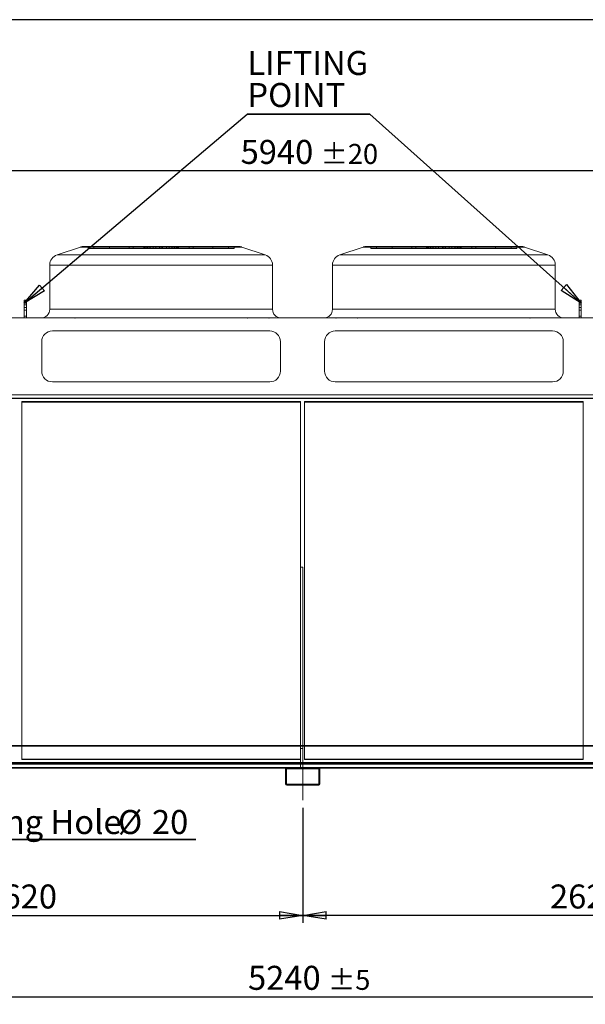
# Model space of a CAD drawing. Units: millimetres. Extents: x 185 to 14476, y 203 to 10181.
# Drawn here: x 6219 to 8839, y 5622 to 10181 of the extents above; entities that cross this region are included whole.
import ezdxf

# ---------------------------------------------------------------- set-up
doc = ezdxf.new("R2010")
doc.units = ezdxf.units.MM
doc.header["$LTSCALE"] = 35
doc.linetypes.add('SLD-Center', pattern=[19.05, 15.24, -1.27, 1.27, -1.27])
doc.linetypes.add('SLD-Solid', pattern=[0])
doc.layers.add('GEOMETRY', color=7, linetype='SLD-Solid')
doc.layers.add('TITLE', color=7, linetype='SLD-Solid')
doc.styles.add('SLDTEXTSTYLE0', font='TXT', dxfattribs={"width": 0.605})
doc.dimstyles.new('SLDDIMSTYLE0', dxfattribs={"dimtxt": 107.869385, "dimasz": 107.869385, "dimexe": 0, "dimexo": 0.0625, "dimgap": 26.967346, "dimtad": 1, "dimdec": 0, "dimrnd": 1e-09, "dimzin": 12, "dimdsep": 46, "dimtxsty": 'SLDTEXTSTYLE0', "dimblk1": 'CLOSED', "dimblk2": 'CLOSED', "dimsah": 1, "dimcen": 0.09, "dimadec": 0, "dimazin": 3, "dimtol": 1, "dimtp": 20, "dimtm": 20, "dimtfac": 1, "dimtdec": 0, "dimtofl": 0, "dimtmove": 0, "dimatfit": 3, "dimldrblk": 'CLOSED', "dimfxl": 1, "dimfrac": 2, "dimtolj": 1, "dimarcsym": 0})
doc.dimstyles.new('SLDDIMSTYLE2', dxfattribs={"dimtxt": 107.869385, "dimasz": 107.869385, "dimexe": 0, "dimexo": 0.0625, "dimgap": 26.967346, "dimtad": 1, "dimdec": 0, "dimrnd": 1e-09, "dimzin": 12, "dimdsep": 46, "dimtxsty": 'SLDTEXTSTYLE0', "dimblk1": 'CLOSED', "dimblk2": 'CLOSED', "dimsah": 1, "dimcen": 0.09, "dimadec": 0, "dimazin": 3, "dimtfac": 1, "dimtdec": 0, "dimtofl": 0, "dimtmove": 0, "dimatfit": 3, "dimldrblk": 'CLOSED', "dimfxl": 1, "dimfrac": 2, "dimtolj": 1, "dimtzin": 12, "dimarcsym": 0})
doc.dimstyles.new('SLDDIMSTYLE4', dxfattribs={"dimtxt": 107.869385, "dimasz": 107.869385, "dimexe": 0, "dimexo": 0.0625, "dimgap": 26.967346, "dimtad": 1, "dimdec": 0, "dimrnd": 1e-09, "dimzin": 12, "dimdsep": 46, "dimtxsty": 'SLDTEXTSTYLE0', "dimblk1": 'CLOSED', "dimblk2": 'CLOSED', "dimsah": 1, "dimcen": 0.09, "dimadec": 0, "dimazin": 3, "dimtol": 1, "dimtp": 5, "dimtm": 5, "dimtfac": 1, "dimtdec": 0, "dimtofl": 0, "dimtmove": 0, "dimatfit": 3, "dimldrblk": 'CLOSED', "dimfxl": 1, "dimfrac": 2, "dimtolj": 1, "dimarcsym": 0})
doc.dimstyles.new('SLDDIMSTYLE5', dxfattribs={"dimtxt": 0.18, "dimasz": 107.869385, "dimexe": 0, "dimexo": 0.0625, "dimgap": 0, "dimtad": 0, "dimtih": 1, "dimtoh": 1, "dimdec": 0, "dimrnd": 1e-09, "dimzin": 0, "dimdsep": 46, "dimtxsty": 'Standard', "dimblk1": 'CLOSED', "dimblk2": 'CLOSED', "dimsah": 1, "dimcen": 0.09, "dimadec": 0, "dimazin": 0, "dimtfac": 107.869385, "dimtdec": 0, "dimtofl": 0, "dimtmove": 0, "dimatfit": 3, "dimldrblk": 'CLOSED', "dimfxl": 1, "dimfrac": 2, "dimtolj": 1, "dimtzin": 0, "dimarcsym": 0})

# ---------------------------------------------------------------- blocks, each defined once
blk = doc.blocks.new('_CLOSED')
at = {"color": 0, "linetype": 'ByBlock', "lineweight": -2}
for p, q in [((-1, 0.166667), (0, 0)), ((-1, 0.166667), (-1, -0.166667)), ((0, 0), (-1, -0.166667)), ((0, 0), (-1, 0))]:
    blk.add_line(p, q, dxfattribs=at)
blk = doc.blocks.new('_D')
at = {"layer": 'GEOMETRY', "transparency": 16777216}
for p, q in [((4560.1, 8090.6), (4560.1, 9516.2)), ((10500.1, 8301.6), (10500.1, 9516.2)), ((10500.1, 9481.2), (4560.1, 9481.2))]:
    blk.add_line(p, q, dxfattribs=at)
at = {"layer": 'GEOMETRY', "transparency": 16777216, "xscale": 107.869384765625, "yscale": 107.869384765625, "rotation": 180.0000000000004}
blk.add_blockref('_CLOSED', (4560.1, 9481.2, 54.8), dxfattribs=at)
at = {"layer": 'GEOMETRY', "transparency": 16777216, "xscale": 107.869384765625, "yscale": 107.869384765625}
blk.add_blockref('_CLOSED', (10500.1, 9481.2, 54.8), dxfattribs=at)
at = {"layer": 'GEOMETRY', "transparency": 16777216, "attachment_point": 1, "style": 'SLDTEXTSTYLE0'}
for s, insert, char_height in [('5940', (7242.4, 9624.5), 111.12), ('±20', (7612.8, 9605.8), 92.6)]:
    blk.add_mtext(s, dxfattribs=dict(at, insert=insert, char_height=char_height))
blk = doc.blocks.new('_D_2')
at = {"layer": 'GEOMETRY', "transparency": 16777216}
for p, q in [((4910.1, 6531.6), (4910.1, 5998.2)), ((7530.1, 6531.6), (7530.1, 5998.2)), ((4910.1, 6033.2), (7530.1, 6033.2))]:
    blk.add_line(p, q, dxfattribs=at)
at = {"layer": 'GEOMETRY', "transparency": 16777216, "xscale": 107.869384765625, "yscale": 107.869384765625, "rotation": 180.0000000000004}
blk.add_blockref('_CLOSED', (4910.1, 6033.2, 54.8), dxfattribs=at)
at = {"layer": 'GEOMETRY', "transparency": 16777216, "xscale": 107.869384765625, "yscale": 107.869384765625}
blk.add_blockref('_CLOSED', (7530.1, 6033.2, 54.8), dxfattribs=at)
at = {"layer": 'GEOMETRY', "transparency": 16777216, "insert": (6055.5, 6176.4), "char_height": 111.12, "attachment_point": 1, "style": 'SLDTEXTSTYLE0'}
blk.add_mtext('2620', dxfattribs=at)
blk = doc.blocks.new('_D_5')
at = {"layer": 'GEOMETRY', "transparency": 16777216}
for p, q in [((7530.1, 6531.6), (7530.1, 5998.2)), ((10150.1, 6531.6), (10150.1, 5998.2)), ((10150.1, 6033.2), (7530.1, 6033.2))]:
    blk.add_line(p, q, dxfattribs=at)
at = {"layer": 'GEOMETRY', "transparency": 16777216, "xscale": 107.869384765625, "yscale": 107.869384765625, "rotation": 180.0000000000004}
blk.add_blockref('_CLOSED', (7530.1, 6033.2, 54.8), dxfattribs=at)
at = {"layer": 'GEOMETRY', "transparency": 16777216, "xscale": 107.869384765625, "yscale": 107.869384765625}
blk.add_blockref('_CLOSED', (10150.1, 6033.2, 54.8), dxfattribs=at)
at = {"layer": 'GEOMETRY', "transparency": 16777216, "insert": (8675.5, 6176.4), "char_height": 111.12, "attachment_point": 1, "style": 'SLDTEXTSTYLE0'}
blk.add_mtext('2620', dxfattribs=at)
blk = doc.blocks.new('_D_6')
at = {"layer": 'GEOMETRY', "transparency": 16777216}
for p, q in [((4910.1, 6531.6), (4910.1, 5621.6)), ((10150.1, 6531.6), (10150.1, 5621.6)), ((4910.1, 5656.6), (10150.1, 5656.6))]:
    blk.add_line(p, q, dxfattribs=at)
at = {"layer": 'GEOMETRY', "transparency": 16777216, "xscale": 107.869384765625, "yscale": 107.869384765625, "rotation": 180.0000000000004}
blk.add_blockref('_CLOSED', (4910.1, 5656.6, 54.8), dxfattribs=at)
at = {"layer": 'GEOMETRY', "transparency": 16777216, "xscale": 107.869384765625, "yscale": 107.869384765625}
blk.add_blockref('_CLOSED', (10150.1, 5656.6, 54.8), dxfattribs=at)
at = {"layer": 'GEOMETRY', "transparency": 16777216, "attachment_point": 1, "style": 'SLDTEXTSTYLE0'}
for s, insert, char_height in [('5240', (7276.7, 5799.8), 111.12), ('±5', (7647.1, 5781.2), 92.6)]:
    blk.add_mtext(s, dxfattribs=dict(at, insert=insert, char_height=char_height))
blk = doc.blocks.new('SW_NOTE_2')
at = {"layer": 'GEOMETRY', "color": 0}
for p, q in [((0, 0), (1095.8, 0)), ((1095.8, 0), (0, 0)), ((0, 0), (1095.8, 0)), ((1095.8, 0), (0, 0)), ((0, 0), (1095.8, 0)), ((1095.8, 0), (0, 0))]:
    blk.add_line(p, q, dxfattribs=at)
at = {"layer": 'GEOMETRY', "color": 0, "attachment_point": 1, "style": 'SLDTEXTSTYLE0'}
for s, insert, char_height in [('fixing Hole', (3.2, 137), 111.125), ('%%c', (735.8, 137), 111.12), ('20', (893.2, 137), 111.12)]:
    blk.add_mtext(s, dxfattribs=dict(at, insert=insert, char_height=char_height))
blk = doc.blocks.new('SW_NOTE_3')
at = {"layer": 'GEOMETRY', "color": 0}
for p, q in [((-569.5, 0), (0, 0)), ((0, 0), (-569.5, 0)), ((-569.5, 0), (0, 0)), ((0, 0), (-569.5, 0)), ((-569.5, 0), (0, 0)), ((0, 0), (-569.5, 0))]:
    blk.add_line(p, q, dxfattribs=at)
at = {"layer": 'GEOMETRY', "color": 0, "char_height": 111.12, "attachment_point": 1, "style": 'SLDTEXTSTYLE0'}
for s, insert in [('LIFTING', (-567.8, 293.3)), ('POINT', (-567.8, 145.1))]:
    blk.add_mtext(s, dxfattribs=dict(at, insert=insert))

msp = doc.modelspace()

# ---------------------------------------------------------------- linework, layer by layer
at = {"color": 7, "linetype": 'SLD-Solid', "lineweight": 15}
for p, q in [((6500.4, 9128.6), (6392.3, 9092.6)), ((6516.2, 9131.2), (7232, 9131.2)), ((7355.9, 9092.6), (7247.8, 9128.6)), ((7810.4, 9128.6), (7702.3, 9092.6)), ((7826.2, 9131.2), (8542, 9131.2)), ((8665.9, 9092.6), (8557.8, 9128.6)), ((6358.1, 9045.2), (6358.1, 8840.2)), ((7390.1, 8840.2), (7390.1, 9045.2)), ((7668.1, 9045.2), (7668.1, 8840.2)), ((8700.1, 8840.2), (8700.1, 9045.2)), ((6240.1, 8883.1), (6250.1, 8883.1)), ((6240.1, 8868.9), (6240.1, 8883.1)), ((6240.1, 8800.2), (6240.1, 8868.9)), ((6240.1, 8868.9), (6250.1, 8868.9)), ((6250.1, 8868.9), (6250.1, 8883.1)), ((6250.1, 8800.2), (6250.1, 8868.9)), ((8810.1, 8883.1), (8820.1, 8883.1)), ((8810.1, 8868.9), (8810.1, 8883.1)), ((8810.1, 8868.9), (8820.1, 8868.9)), ((8810.1, 8800.2), (8810.1, 8868.9)), ((8820.1, 8868.9), (8820.1, 8883.1)), ((8820.1, 8800.2), (8820.1, 8868.9)), ((10175.1, 8800.2), (4885.1, 8800.2)), ((7377.1, 8740.2), (6371.1, 8740.2)), ((8687.1, 8740.2), (7681.1, 8740.2)), ((6321.1, 8690.2), (6321.1, 8554.1)), ((7427.1, 8554.1), (7427.1, 8690.2)), ((7631.1, 8690.2), (7631.1, 8554.1)), ((8737.1, 8554.1), (8737.1, 8690.2)), ((6371.1, 8504.1), (7377.1, 8504.1)), ((7681.1, 8504.1), (8687.1, 8504.1)), ((10175.1, 8444.1), (4885.1, 8444.1)), ((10175.1, 8427.6), (4885.1, 8427.6)), ((7519.1, 8410.6), (6229.1, 8410.6)), ((6229.1, 8410.6), (6229.1, 6818.6)), ((7519.1, 6818.6), (7519.1, 8410.6)), ((8829.1, 8410.6), (7539.1, 8410.6)), ((7539.1, 8410.6), (7539.1, 6818.6)), ((8829.1, 6818.6), (8829.1, 8410.6)), ((7520.1, 6818.6), (7520.1, 7646.1)), ((7520.1, 7646.1), (7530.1, 7646.1)), ((7530.1, 6818.6), (7530.1, 7646.1)), ((10150.1, 6818.6), (4910.1, 6818.6)), ((10150.1, 6816.6), (4910.1, 6816.6)), ((10150.1, 6741.6), (4910.1, 6741.6)), ((7456.1, 6716.6), (4984.1, 6716.6)), ((7451.6, 6714.6), (4988.6, 6714.6)), ((7450.1, 6710.6), (7450.1, 6642.6)), ((7455.1, 6710.6), (7455.1, 6642.6)), ((7604.1, 6716.6), (7456.1, 6716.6)), ((7604.1, 6711.6), (7456.1, 6711.6)), ((10076.1, 6716.6), (7604.1, 6716.6)), ((7605.1, 6642.6), (7605.1, 6710.6)), ((10071.6, 6714.6), (7608.6, 6714.6)), ((7610.1, 6642.6), (7610.1, 6710.6)), ((7456.1, 6641.6), (7604.1, 6641.6)), ((7456.1, 6636.6), (7604.1, 6636.6))]:
    msp.add_line(p, q, dxfattribs=at)
at = {"color": 7, "linetype": 'SLD-Solid', "lineweight": 0}
for p, q in [((6500.4, 9128.6), (6392.3, 9092.6)), ((6500.4, 9128.6), (7247.8, 9128.6)), ((7247.8, 9128.6), (6500.4, 9128.6)), ((6516.2, 9131.2), (7232, 9131.2)), ((6516.2, 9131.2), (7232, 9131.2)), ((6536.2, 9121.2), (6536.2, 9131.2)), ((6536.2, 9131.2), (6561.9, 9131.2)), ((6797.9, 9131.2), (6536.2, 9131.2)), ((6536.2, 9131.2), (6561.9, 9131.2)), ((6797.9, 9131.2), (6536.2, 9131.2)), ((6536.2, 9121.2), (6561.9, 9121.2)), ((6797.9, 9121.2), (6536.2, 9121.2)), ((6536.2, 9121.2), (6561.9, 9121.2)), ((6797.9, 9121.2), (6536.2, 9121.2)), ((6561.9, 9131.2), (6794.4, 9131.2)), ((6561.9, 9121.2), (6561.9, 9131.2)), ((6561.9, 9131.2), (6813, 9131.2)), ((6635.2, 9131.2), (6561.9, 9131.2)), ((6561.9, 9131.2), (6794.4, 9131.2)), ((6561.9, 9131.2), (6813, 9131.2)), ((6635.2, 9131.2), (6561.9, 9131.2)), ((6561.9, 9121.2), (6794.4, 9121.2)), ((6561.9, 9121.2), (6813, 9121.2)), ((6635.2, 9121.2), (6561.9, 9121.2)), ((6561.9, 9121.2), (6794.4, 9121.2)), ((6561.9, 9121.2), (6813, 9121.2)), ((6635.2, 9121.2), (6561.9, 9121.2)), ((6803, 9131.2), (6634.9, 9131.2)), ((6803, 9131.2), (6634.9, 9131.2)), ((6634.9, 9131.2), (6634.9, 9121.2)), ((6634.9, 9131.2), (6634.9, 9121.2)), ((6803, 9121.2), (6634.9, 9121.2)), ((6803, 9121.2), (6634.9, 9121.2)), ((6635.2, 9131.2), (6744.8, 9131.2)), ((6635.2, 9121.2), (6635.2, 9131.2)), ((6837.4, 9131.2), (6635.2, 9131.2)), ((6635.2, 9131.2), (6744.8, 9131.2)), ((6837.4, 9131.2), (6635.2, 9131.2)), ((6635.2, 9121.2), (6744.8, 9121.2)), ((6837.4, 9121.2), (6635.2, 9121.2)), ((6635.2, 9121.2), (6744.8, 9121.2)), ((6837.4, 9121.2), (6635.2, 9121.2)), ((6822.4, 9131.2), (6725.7, 9131.2)), ((6822.4, 9131.2), (6725.7, 9131.2)), ((6725.7, 9131.2), (6725.7, 9121.2)), ((6725.7, 9131.2), (6725.7, 9121.2)), ((6822.4, 9121.2), (6725.7, 9121.2)), ((6822.4, 9121.2), (6725.7, 9121.2)), ((6744.8, 9121.2), (6744.8, 9131.2)), ((6744.8, 9131.2), (6874.1, 9131.2)), ((6874.1, 9131.2), (6744.8, 9131.2)), ((6744.8, 9131.2), (6874.1, 9131.2)), ((6874.1, 9131.2), (6744.8, 9131.2)), ((6744.8, 9121.2), (6874.1, 9121.2)), ((6874.1, 9121.2), (6744.8, 9121.2)), ((6744.8, 9121.2), (6874.1, 9121.2)), ((6874.1, 9121.2), (6744.8, 9121.2)), ((6797.9, 9131.2), (6794.1, 9131.2)), ((6797.9, 9131.2), (6794.1, 9131.2)), ((6794.1, 9131.2), (6794.1, 9121.2)), ((6794.1, 9131.2), (6794.1, 9121.2)), ((6797.9, 9121.2), (6794.1, 9121.2)), ((6797.9, 9121.2), (6794.1, 9121.2)), ((6794.4, 9121.2), (6794.4, 9131.2)), ((6797.9, 9121.2), (6797.9, 9131.2)), ((6803, 9121.2), (6803, 9131.2)), ((6822.4, 9131.2), (6803, 9131.2)), ((6822.4, 9131.2), (6803, 9131.2)), ((6822.4, 9121.2), (6803, 9121.2)), ((6822.4, 9121.2), (6803, 9121.2)), ((6874.1, 9131.2), (6809.7, 9131.2)), ((6874.1, 9131.2), (6809.7, 9131.2)), ((6809.7, 9131.2), (6809.7, 9121.2)), ((6809.7, 9131.2), (6809.7, 9121.2)), ((6874.1, 9121.2), (6809.7, 9121.2)), ((6874.1, 9121.2), (6809.7, 9121.2)), ((6813, 9121.2), (6813, 9131.2)), ((6813, 9131.2), (6837.4, 9131.2)), ((6813, 9131.2), (6837.4, 9131.2)), ((6813, 9121.2), (6837.4, 9121.2)), ((6813, 9121.2), (6837.4, 9121.2)), ((6822.4, 9121.2), (6822.4, 9131.2)), ((6824.1, 9131.2), (6924.1, 9131.2)), ((6824.1, 9131.2), (6924.1, 9131.2)), ((6824.1, 9131.2), (6824.1, 9121.2)), ((6824.1, 9131.2), (6824.1, 9121.2)), ((6824.1, 9121.2), (6924.1, 9121.2)), ((6824.1, 9121.2), (6924.1, 9121.2)), ((6837.4, 9121.2), (6837.4, 9131.2)), ((6849.7, 9121.2), (6849.7, 9131.2)), ((6880.8, 9131.2), (6849.7, 9131.2)), ((6880.8, 9131.2), (6849.7, 9131.2)), ((6880.8, 9121.2), (6849.7, 9121.2)), ((6880.8, 9121.2), (6849.7, 9121.2)), ((6867.4, 9131.2), (6898.5, 9131.2)), ((6867.4, 9121.2), (6867.4, 9131.2)), ((6867.4, 9131.2), (6898.5, 9131.2)), ((6867.4, 9121.2), (6898.5, 9121.2)), ((6867.4, 9121.2), (6898.5, 9121.2)), ((6874.1, 9131.2), (7003.4, 9131.2)), ((6874.1, 9121.2), (6874.1, 9131.2)), ((7003.4, 9131.2), (6874.1, 9131.2)), ((6874.1, 9131.2), (6938.5, 9131.2)), ((6874.1, 9131.2), (7003.4, 9131.2)), ((7003.4, 9131.2), (6874.1, 9131.2)), ((6874.1, 9131.2), (6938.5, 9131.2)), ((6874.1, 9131.2), (6874.1, 9121.2)), ((6874.1, 9121.2), (6874.1, 9131.2)), ((6874.1, 9131.2), (6874.1, 9121.2)), ((6874.1, 9121.2), (6874.1, 9131.2)), ((6874.1, 9121.2), (7003.4, 9121.2)), ((7003.4, 9121.2), (6874.1, 9121.2)), ((6874.1, 9121.2), (6938.5, 9121.2)), ((6874.1, 9121.2), (7003.4, 9121.2)), ((7003.4, 9121.2), (6874.1, 9121.2)), ((6874.1, 9121.2), (6938.5, 9121.2)), ((6880.8, 9121.2), (6880.8, 9131.2)), ((6898.5, 9121.2), (6898.5, 9131.2)), ((6910.8, 9131.2), (7113, 9131.2)), ((6910.8, 9121.2), (6910.8, 9131.2)), ((6935.2, 9131.2), (6910.8, 9131.2)), ((6910.8, 9131.2), (7113, 9131.2)), ((6935.2, 9131.2), (6910.8, 9131.2)), ((6910.8, 9121.2), (7113, 9121.2)), ((6935.2, 9121.2), (6910.8, 9121.2)), ((6910.8, 9121.2), (7113, 9121.2)), ((6935.2, 9121.2), (6910.8, 9121.2)), ((6924.1, 9121.2), (6924.1, 9131.2)), ((6924.1, 9121.2), (6924.1, 9131.2)), ((6925.8, 9131.2), (6945.2, 9131.2)), ((6925.8, 9121.2), (6925.8, 9131.2)), ((6925.8, 9131.2), (7022.5, 9131.2)), ((6925.8, 9131.2), (6945.2, 9131.2)), ((6925.8, 9131.2), (7022.5, 9131.2)), ((6925.8, 9121.2), (6945.2, 9121.2)), ((6925.8, 9121.2), (7022.5, 9121.2)), ((6925.8, 9121.2), (6945.2, 9121.2)), ((6925.8, 9121.2), (7022.5, 9121.2)), ((6935.2, 9121.2), (6935.2, 9131.2)), ((7186.3, 9131.2), (6935.2, 9131.2)), ((7186.3, 9131.2), (6935.2, 9131.2)), ((7186.3, 9121.2), (6935.2, 9121.2)), ((7186.3, 9121.2), (6935.2, 9121.2)), ((6938.5, 9121.2), (6938.5, 9131.2)), ((6938.5, 9121.2), (6938.5, 9131.2)), ((6945.2, 9121.2), (6945.2, 9131.2)), ((6945.2, 9131.2), (7113.3, 9131.2)), ((6945.2, 9131.2), (7113.3, 9131.2)), ((6945.2, 9121.2), (7113.3, 9121.2)), ((6945.2, 9121.2), (7113.3, 9121.2)), ((6950.3, 9131.2), (7212, 9131.2)), ((6950.3, 9121.2), (6950.3, 9131.2)), ((6950.3, 9131.2), (6954.1, 9131.2)), ((6950.3, 9131.2), (7212, 9131.2)), ((6950.3, 9131.2), (6954.1, 9131.2)), ((6950.3, 9121.2), (7212, 9121.2)), ((6950.3, 9121.2), (6954.1, 9121.2)), ((6950.3, 9121.2), (7212, 9121.2)), ((6950.3, 9121.2), (6954.1, 9121.2)), ((6953.8, 9121.2), (6953.8, 9131.2)), ((7186.3, 9131.2), (6953.8, 9131.2)), ((7186.3, 9131.2), (6953.8, 9131.2)), ((7186.3, 9121.2), (6953.8, 9121.2)), ((7186.3, 9121.2), (6953.8, 9121.2)), ((6954.1, 9121.2), (6954.1, 9131.2)), ((6954.1, 9121.2), (6954.1, 9131.2)), ((7003.4, 9121.2), (7003.4, 9131.2)), ((7113, 9131.2), (7003.4, 9131.2)), ((7113, 9131.2), (7003.4, 9131.2)), ((7113, 9121.2), (7003.4, 9121.2)), ((7113, 9121.2), (7003.4, 9121.2)), ((7022.5, 9121.2), (7022.5, 9131.2)), ((7022.5, 9121.2), (7022.5, 9131.2)), ((7113, 9121.2), (7113, 9131.2)), ((7113, 9131.2), (7186.3, 9131.2)), ((7113, 9131.2), (7186.3, 9131.2)), ((7113, 9121.2), (7186.3, 9121.2)), ((7113, 9121.2), (7186.3, 9121.2)), ((7113.3, 9121.2), (7113.3, 9131.2)), ((7113.3, 9121.2), (7113.3, 9131.2)), ((7186.3, 9121.2), (7186.3, 9131.2)), ((7212, 9131.2), (7186.3, 9131.2)), ((7212, 9131.2), (7186.3, 9131.2)), ((7212, 9121.2), (7186.3, 9121.2)), ((7212, 9121.2), (7186.3, 9121.2)), ((7212, 9121.2), (7212, 9131.2)), ((7355.9, 9092.6), (7247.8, 9128.6)), ((7810.4, 9128.6), (7702.3, 9092.6)), ((7810.4, 9128.6), (8557.8, 9128.6)), ((8557.8, 9128.6), (7810.4, 9128.6)), ((7826.2, 9131.2), (8542, 9131.2)), ((7826.2, 9131.2), (8542, 9131.2)), ((7846.2, 9121.2), (7846.2, 9131.2)), ((7846.2, 9131.2), (7871.9, 9131.2)), ((8107.9, 9131.2), (7846.2, 9131.2)), ((7846.2, 9131.2), (7871.9, 9131.2)), ((8107.9, 9131.2), (7846.2, 9131.2)), ((7846.2, 9121.2), (7871.9, 9121.2)), ((8107.9, 9121.2), (7846.2, 9121.2)), ((7846.2, 9121.2), (7871.9, 9121.2)), ((8107.9, 9121.2), (7846.2, 9121.2)), ((7871.9, 9121.2), (7871.9, 9131.2)), ((7871.9, 9131.2), (8104.4, 9131.2)), ((7871.9, 9131.2), (8123, 9131.2)), ((7945.2, 9131.2), (7871.9, 9131.2)), ((7871.9, 9131.2), (8104.4, 9131.2)), ((7871.9, 9131.2), (8123, 9131.2)), ((7945.2, 9131.2), (7871.9, 9131.2)), ((7871.9, 9121.2), (8104.4, 9121.2)), ((7871.9, 9121.2), (8123, 9121.2)), ((7945.2, 9121.2), (7871.9, 9121.2)), ((7871.9, 9121.2), (8104.4, 9121.2)), ((7871.9, 9121.2), (8123, 9121.2)), ((7945.2, 9121.2), (7871.9, 9121.2)), ((8113, 9131.2), (7944.9, 9131.2)), ((8113, 9131.2), (7944.9, 9131.2)), ((7944.9, 9131.2), (7944.9, 9121.2)), ((7944.9, 9131.2), (7944.9, 9121.2)), ((8113, 9121.2), (7944.9, 9121.2)), ((8113, 9121.2), (7944.9, 9121.2)), ((7945.2, 9131.2), (8054.8, 9131.2)), ((7945.2, 9121.2), (7945.2, 9131.2)), ((8147.4, 9131.2), (7945.2, 9131.2)), ((7945.2, 9131.2), (8054.8, 9131.2)), ((8147.4, 9131.2), (7945.2, 9131.2)), ((7945.2, 9121.2), (8054.8, 9121.2)), ((8147.4, 9121.2), (7945.2, 9121.2)), ((7945.2, 9121.2), (8054.8, 9121.2)), ((8147.4, 9121.2), (7945.2, 9121.2)), ((8132.4, 9131.2), (8035.7, 9131.2)), ((8132.4, 9131.2), (8035.7, 9131.2)), ((8035.7, 9131.2), (8035.7, 9121.2)), ((8035.7, 9131.2), (8035.7, 9121.2)), ((8132.4, 9121.2), (8035.7, 9121.2)), ((8132.4, 9121.2), (8035.7, 9121.2)), ((8054.8, 9121.2), (8054.8, 9131.2)), ((8054.8, 9131.2), (8184.1, 9131.2)), ((8184.1, 9131.2), (8054.8, 9131.2)), ((8054.8, 9131.2), (8184.1, 9131.2)), ((8184.1, 9131.2), (8054.8, 9131.2)), ((8054.8, 9121.2), (8184.1, 9121.2)), ((8184.1, 9121.2), (8054.8, 9121.2)), ((8054.8, 9121.2), (8184.1, 9121.2)), ((8184.1, 9121.2), (8054.8, 9121.2)), ((8107.9, 9131.2), (8104.1, 9131.2)), ((8107.9, 9131.2), (8104.1, 9131.2)), ((8104.1, 9131.2), (8104.1, 9121.2)), ((8104.1, 9131.2), (8104.1, 9121.2)), ((8107.9, 9121.2), (8104.1, 9121.2)), ((8107.9, 9121.2), (8104.1, 9121.2)), ((8104.4, 9121.2), (8104.4, 9131.2)), ((8107.9, 9121.2), (8107.9, 9131.2)), ((8113, 9121.2), (8113, 9131.2)), ((8132.4, 9131.2), (8113, 9131.2)), ((8132.4, 9131.2), (8113, 9131.2)), ((8132.4, 9121.2), (8113, 9121.2)), ((8132.4, 9121.2), (8113, 9121.2)), ((8184.1, 9131.2), (8119.7, 9131.2)), ((8184.1, 9131.2), (8119.7, 9131.2)), ((8119.7, 9131.2), (8119.7, 9121.2)), ((8119.7, 9131.2), (8119.7, 9121.2)), ((8184.1, 9121.2), (8119.7, 9121.2)), ((8184.1, 9121.2), (8119.7, 9121.2)), ((8123, 9121.2), (8123, 9131.2)), ((8123, 9131.2), (8147.4, 9131.2)), ((8123, 9131.2), (8147.4, 9131.2)), ((8123, 9121.2), (8147.4, 9121.2)), ((8123, 9121.2), (8147.4, 9121.2)), ((8132.4, 9121.2), (8132.4, 9131.2)), ((8134.1, 9131.2), (8234.1, 9131.2)), ((8134.1, 9131.2), (8234.1, 9131.2)), ((8134.1, 9131.2), (8134.1, 9121.2)), ((8134.1, 9131.2), (8134.1, 9121.2)), ((8134.1, 9121.2), (8234.1, 9121.2)), ((8134.1, 9121.2), (8234.1, 9121.2)), ((8147.4, 9121.2), (8147.4, 9131.2)), ((8159.7, 9121.2), (8159.7, 9131.2)), ((8190.8, 9131.2), (8159.7, 9131.2)), ((8190.8, 9131.2), (8159.7, 9131.2)), ((8190.8, 9121.2), (8159.7, 9121.2)), ((8190.8, 9121.2), (8159.7, 9121.2)), ((8177.4, 9131.2), (8208.5, 9131.2)), ((8177.4, 9121.2), (8177.4, 9131.2)), ((8177.4, 9131.2), (8208.5, 9131.2)), ((8177.4, 9121.2), (8208.5, 9121.2)), ((8177.4, 9121.2), (8208.5, 9121.2)), ((8184.1, 9131.2), (8313.4, 9131.2)), ((8184.1, 9121.2), (8184.1, 9131.2)), ((8313.4, 9131.2), (8184.1, 9131.2)), ((8184.1, 9131.2), (8248.5, 9131.2)), ((8184.1, 9131.2), (8313.4, 9131.2)), ((8313.4, 9131.2), (8184.1, 9131.2)), ((8184.1, 9131.2), (8248.5, 9131.2)), ((8184.1, 9131.2), (8184.1, 9121.2)), ((8184.1, 9121.2), (8184.1, 9131.2)), ((8184.1, 9131.2), (8184.1, 9121.2)), ((8184.1, 9121.2), (8184.1, 9131.2)), ((8184.1, 9121.2), (8313.4, 9121.2)), ((8313.4, 9121.2), (8184.1, 9121.2)), ((8184.1, 9121.2), (8248.5, 9121.2)), ((8184.1, 9121.2), (8313.4, 9121.2)), ((8313.4, 9121.2), (8184.1, 9121.2)), ((8184.1, 9121.2), (8248.5, 9121.2)), ((8190.8, 9121.2), (8190.8, 9131.2)), ((8208.5, 9121.2), (8208.5, 9131.2)), ((8220.8, 9131.2), (8423, 9131.2)), ((8220.8, 9121.2), (8220.8, 9131.2)), ((8245.2, 9131.2), (8220.8, 9131.2)), ((8220.8, 9131.2), (8423, 9131.2)), ((8245.2, 9131.2), (8220.8, 9131.2)), ((8220.8, 9121.2), (8423, 9121.2)), ((8245.2, 9121.2), (8220.8, 9121.2)), ((8220.8, 9121.2), (8423, 9121.2)), ((8245.2, 9121.2), (8220.8, 9121.2)), ((8234.1, 9121.2), (8234.1, 9131.2)), ((8234.1, 9121.2), (8234.1, 9131.2)), ((8235.8, 9131.2), (8255.2, 9131.2)), ((8235.8, 9121.2), (8235.8, 9131.2)), ((8235.8, 9131.2), (8332.5, 9131.2)), ((8235.8, 9131.2), (8255.2, 9131.2)), ((8235.8, 9131.2), (8332.5, 9131.2)), ((8235.8, 9121.2), (8255.2, 9121.2)), ((8235.8, 9121.2), (8332.5, 9121.2)), ((8235.8, 9121.2), (8255.2, 9121.2)), ((8235.8, 9121.2), (8332.5, 9121.2)), ((8245.2, 9121.2), (8245.2, 9131.2)), ((8496.3, 9131.2), (8245.2, 9131.2)), ((8496.3, 9131.2), (8245.2, 9131.2)), ((8496.3, 9121.2), (8245.2, 9121.2)), ((8496.3, 9121.2), (8245.2, 9121.2)), ((8248.5, 9121.2), (8248.5, 9131.2)), ((8248.5, 9121.2), (8248.5, 9131.2)), ((8255.2, 9121.2), (8255.2, 9131.2)), ((8255.2, 9131.2), (8423.3, 9131.2)), ((8255.2, 9131.2), (8423.3, 9131.2)), ((8255.2, 9121.2), (8423.3, 9121.2)), ((8255.2, 9121.2), (8423.3, 9121.2)), ((8260.3, 9131.2), (8522, 9131.2)), ((8260.3, 9121.2), (8260.3, 9131.2)), ((8260.3, 9131.2), (8264.1, 9131.2)), ((8260.3, 9131.2), (8522, 9131.2)), ((8260.3, 9131.2), (8264.1, 9131.2)), ((8260.3, 9121.2), (8522, 9121.2)), ((8260.3, 9121.2), (8264.1, 9121.2)), ((8260.3, 9121.2), (8522, 9121.2)), ((8260.3, 9121.2), (8264.1, 9121.2)), ((8263.8, 9121.2), (8263.8, 9131.2)), ((8496.3, 9131.2), (8263.8, 9131.2)), ((8496.3, 9131.2), (8263.8, 9131.2)), ((8496.3, 9121.2), (8263.8, 9121.2)), ((8496.3, 9121.2), (8263.8, 9121.2)), ((8264.1, 9121.2), (8264.1, 9131.2)), ((8264.1, 9121.2), (8264.1, 9131.2)), ((8313.4, 9121.2), (8313.4, 9131.2)), ((8423, 9131.2), (8313.4, 9131.2)), ((8423, 9131.2), (8313.4, 9131.2)), ((8423, 9121.2), (8313.4, 9121.2)), ((8423, 9121.2), (8313.4, 9121.2)), ((8332.5, 9121.2), (8332.5, 9131.2)), ((8332.5, 9121.2), (8332.5, 9131.2)), ((8423, 9121.2), (8423, 9131.2)), ((8423, 9131.2), (8496.3, 9131.2)), ((8423, 9131.2), (8496.3, 9131.2)), ((8423, 9121.2), (8496.3, 9121.2)), ((8423, 9121.2), (8496.3, 9121.2)), ((8423.3, 9121.2), (8423.3, 9131.2)), ((8423.3, 9121.2), (8423.3, 9131.2)), ((8496.3, 9121.2), (8496.3, 9131.2)), ((8522, 9131.2), (8496.3, 9131.2)), ((8522, 9131.2), (8496.3, 9131.2)), ((8522, 9121.2), (8496.3, 9121.2)), ((8522, 9121.2), (8496.3, 9121.2)), ((8522, 9121.2), (8522, 9131.2)), ((8665.9, 9092.6), (8557.8, 9128.6)), ((7355.9, 9092.6), (6392.3, 9092.6)), ((6392.3, 9092.6), (7355.9, 9092.6)), ((8665.9, 9092.6), (7702.3, 9092.6)), ((7702.3, 9092.6), (8665.9, 9092.6)), ((6358.1, 9045.2), (6358.1, 8840.2)), ((6358.1, 9045.2), (7390.1, 9045.2)), ((7390.1, 9045.2), (6358.1, 9045.2)), ((7390.1, 8840.2), (7390.1, 9045.2)), ((7668.1, 9045.2), (7668.1, 8840.2)), ((7668.1, 9045.2), (8700.1, 9045.2)), ((8700.1, 9045.2), (7668.1, 9045.2)), ((8700.1, 8840.2), (8700.1, 9045.2)), ((6240.1, 8883.1), (6240.1, 8861.1)), ((6240.1, 8883.1), (6250.1, 8883.1)), ((6240.1, 8883.1), (6240.1, 8868.9)), ((6240.1, 8868.9), (6250.1, 8868.9)), ((6240.1, 8868.9), (6240.1, 8800.2)), ((6240.1, 8861.1), (6250.1, 8861.1)), ((6240.1, 8861.1), (6240.1, 8836.6)), ((6240.1, 8808.6), (6240.1, 8848.6)), ((6240.1, 8848.6), (6240.1, 8808.6)), ((6250.1, 8848.6), (6240.1, 8848.6)), ((6250.1, 8848.6), (6240.1, 8848.6)), ((6250.1, 8883.1), (6250.1, 8861.1)), ((6250.1, 8883.1), (6250.1, 8868.9)), ((6250.1, 8868.9), (6250.1, 8800.2)), ((6250.1, 8861.1), (6250.1, 8836.6)), ((6250.1, 8808.6), (6250.1, 8848.6)), ((6250.1, 8848.6), (6250.1, 8808.6)), ((8810.1, 8883.1), (8810.1, 8861.1)), ((8810.1, 8883.1), (8820.1, 8883.1)), ((8810.1, 8883.1), (8810.1, 8868.9)), ((8810.1, 8868.9), (8820.1, 8868.9)), ((8810.1, 8868.9), (8810.1, 8800.2)), ((8810.1, 8861.1), (8820.1, 8861.1)), ((8810.1, 8861.1), (8810.1, 8836.6)), ((8810.1, 8808.6), (8810.1, 8848.6)), ((8810.1, 8848.6), (8810.1, 8808.6)), ((8820.1, 8848.6), (8810.1, 8848.6)), ((8820.1, 8848.6), (8810.1, 8848.6)), ((8820.1, 8883.1), (8820.1, 8861.1)), ((8820.1, 8883.1), (8820.1, 8868.9)), ((8820.1, 8868.9), (8820.1, 8800.2)), ((8820.1, 8861.1), (8820.1, 8836.6)), ((8820.1, 8808.6), (8820.1, 8848.6)), ((8820.1, 8848.6), (8820.1, 8808.6)), ((10175.1, 8800.2), (4885.1, 8800.2)), ((6240.1, 8836.6), (6250.1, 8836.6)), ((6240.1, 8836.6), (6240.1, 8800.2)), ((6240.1, 8808.6), (6250.1, 8808.6)), ((6240.1, 8808.6), (6250.1, 8808.6)), ((6240.1, 8800.2), (6250.1, 8800.2)), ((6250.1, 8836.6), (6250.1, 8800.2)), ((6318.1, 8800.2), (7430.1, 8800.2)), ((6318.1, 8800.2), (7430.1, 8800.2)), ((7390.1, 8840.2), (6358.1, 8840.2)), ((7390.1, 8840.2), (6358.1, 8840.2)), ((6374.8, 8800.2), (6373.8, 8800.2)), ((6373.8, 8800.2), (6374.8, 8800.2)), ((6373.8, 8800.2), (6373.8, 8799.2)), ((6373.8, 8800.2), (6373.8, 8799.2)), ((6374.8, 8799.2), (6374.8, 8800.2)), ((6374.8, 8799.2), (6374.8, 8800.2)), ((6475.6, 8800.2), (6474.6, 8800.2)), ((6474.6, 8800.2), (6475.6, 8800.2)), ((6474.6, 8800.2), (6474.6, 8799.2)), ((6474.6, 8800.2), (6474.6, 8799.2)), ((6475.6, 8799.2), (6475.6, 8800.2)), ((6475.6, 8799.2), (6475.6, 8800.2)), ((7272.6, 8800.2), (7273.6, 8800.2)), ((7273.6, 8800.2), (7272.6, 8800.2)), ((7272.6, 8800.2), (7272.6, 8799.2)), ((7272.6, 8800.2), (7272.6, 8799.2)), ((7273.6, 8799.2), (7273.6, 8800.2)), ((7273.6, 8799.2), (7273.6, 8800.2)), ((7373.4, 8800.2), (7374.4, 8800.2)), ((7374.4, 8800.2), (7373.4, 8800.2)), ((7373.4, 8800.2), (7373.4, 8799.2)), ((7373.4, 8800.2), (7373.4, 8799.2)), ((7374.4, 8799.2), (7374.4, 8800.2)), ((7374.4, 8799.2), (7374.4, 8800.2)), ((7628.1, 8800.2), (8740.1, 8800.2)), ((7628.1, 8800.2), (8740.1, 8800.2)), ((8700.1, 8840.2), (7668.1, 8840.2)), ((8700.1, 8840.2), (7668.1, 8840.2)), ((7684.8, 8800.2), (7683.8, 8800.2)), ((7683.8, 8800.2), (7684.8, 8800.2)), ((7683.8, 8800.2), (7683.8, 8799.2)), ((7683.8, 8800.2), (7683.8, 8799.2)), ((7684.8, 8799.2), (7684.8, 8800.2)), ((7684.8, 8799.2), (7684.8, 8800.2)), ((7785.6, 8800.2), (7784.6, 8800.2)), ((7784.6, 8800.2), (7785.6, 8800.2)), ((7784.6, 8800.2), (7784.6, 8799.2)), ((7784.6, 8800.2), (7784.6, 8799.2)), ((7785.6, 8799.2), (7785.6, 8800.2)), ((7785.6, 8799.2), (7785.6, 8800.2)), ((8582.6, 8800.2), (8583.6, 8800.2)), ((8583.6, 8800.2), (8582.6, 8800.2)), ((8582.6, 8800.2), (8582.6, 8799.2)), ((8582.6, 8800.2), (8582.6, 8799.2)), ((8583.6, 8799.2), (8583.6, 8800.2)), ((8583.6, 8799.2), (8583.6, 8800.2)), ((8683.4, 8800.2), (8684.4, 8800.2)), ((8684.4, 8800.2), (8683.4, 8800.2)), ((8683.4, 8800.2), (8683.4, 8799.2)), ((8683.4, 8800.2), (8683.4, 8799.2)), ((8684.4, 8799.2), (8684.4, 8800.2)), ((8684.4, 8799.2), (8684.4, 8800.2)), ((8810.1, 8836.6), (8820.1, 8836.6)), ((8810.1, 8836.6), (8810.1, 8800.2)), ((8810.1, 8808.6), (8820.1, 8808.6)), ((8810.1, 8808.6), (8820.1, 8808.6)), ((8810.1, 8800.2), (8820.1, 8800.2)), ((8820.1, 8836.6), (8820.1, 8800.2)), ((6373.8, 8799.2), (6374.8, 8799.2)), ((6373.8, 8799.2), (6374.8, 8799.2)), ((6474.6, 8799.2), (6475.6, 8799.2)), ((6474.6, 8799.2), (6475.6, 8799.2)), ((7273.6, 8799.2), (7272.6, 8799.2)), ((7273.6, 8799.2), (7272.6, 8799.2)), ((7374.4, 8799.2), (7373.4, 8799.2)), ((7374.4, 8799.2), (7373.4, 8799.2)), ((7683.8, 8799.2), (7684.8, 8799.2)), ((7683.8, 8799.2), (7684.8, 8799.2)), ((7784.6, 8799.2), (7785.6, 8799.2)), ((7784.6, 8799.2), (7785.6, 8799.2)), ((8583.6, 8799.2), (8582.6, 8799.2)), ((8583.6, 8799.2), (8582.6, 8799.2)), ((8684.4, 8799.2), (8683.4, 8799.2)), ((8684.4, 8799.2), (8683.4, 8799.2)), ((7377.1, 8740.2), (6371.1, 8740.2)), ((8687.1, 8740.2), (7681.1, 8740.2)), ((6321.1, 8690.2), (6321.1, 8554.1)), ((7427.1, 8554.1), (7427.1, 8690.2)), ((7631.1, 8690.2), (7631.1, 8554.1)), ((8737.1, 8554.1), (8737.1, 8690.2)), ((6371.1, 8504.1), (7377.1, 8504.1)), ((7681.1, 8504.1), (8687.1, 8504.1)), ((10175.1, 8444.1), (4885.1, 8444.1)), ((10175.1, 8428.4), (4885.1, 8428.4)), ((10175.1, 8428.4), (4885.1, 8428.4)), ((10175.1, 8427.6), (4885.1, 8427.6)), ((6229.1, 6756.9), (6229.1, 8413)), ((6229.1, 8413), (6229.1, 8410.7)), ((6229.1, 8413), (7519.1, 8413)), ((6229.1, 8412.9), (6229.1, 8410.6)), ((6229.1, 8412.9), (6229.1, 6756.9)), ((7519.1, 8412.9), (6229.1, 8412.9)), ((6229.1, 6754.6), (6229.1, 8410.7)), ((6229.1, 8410.7), (7519.1, 8410.7)), ((7519.1, 8413), (7519.1, 6756.9)), ((7519.1, 8413), (7519.1, 8410.7)), ((7519.1, 8412.9), (7519.1, 8410.6)), ((7519.1, 6756.9), (7519.1, 8412.9)), ((7519.1, 8410.7), (7519.1, 6754.6)), ((7539.1, 6756.9), (7539.1, 8413)), ((7539.1, 8413), (7539.1, 8410.7)), ((7539.1, 8413), (8829.1, 8413)), ((7539.1, 8412.9), (7539.1, 8410.6)), ((8829.1, 8412.9), (7539.1, 8412.9)), ((7539.1, 8412.9), (7539.1, 6756.9)), ((7539.1, 6754.6), (7539.1, 8410.7)), ((7539.1, 8410.7), (8829.1, 8410.7)), ((8829.1, 8413), (8829.1, 6756.9)), ((8829.1, 8413), (8829.1, 8410.7)), ((8829.1, 8412.9), (8829.1, 8410.6)), ((8829.1, 6756.9), (8829.1, 8412.9)), ((8829.1, 8410.7), (8829.1, 6754.6)), ((7520.1, 7646.1), (7530.1, 7646.1)), ((7520.1, 7646.1), (7520.1, 6806.6)), ((7520.1, 7646.1), (7520.1, 6716.6)), ((7530.1, 7646.1), (7530.1, 6806.6)), ((7530.1, 7646.1), (7530.1, 6716.6)), ((10150.1, 6820.6), (4910.1, 6820.6)), ((10150.1, 6818.6), (4910.1, 6818.6)), ((10150.1, 6816.6), (4910.1, 6816.6)), ((6229.1, 6818.6), (6229.1, 6754.6)), ((7519.1, 6754.6), (7519.1, 6818.6)), ((7520.1, 6716.6), (7520.1, 6818.6)), ((7520.1, 6806.6), (7530.1, 6806.6)), ((7520.1, 6806.6), (7520.1, 6716.6)), ((7530.1, 6716.6), (7530.1, 6818.6)), ((7530.1, 6806.6), (7530.1, 6716.6)), ((7539.1, 6818.6), (7539.1, 6754.6)), ((8829.1, 6754.6), (8829.1, 6818.6)), ((6229.1, 6756.9), (7519.1, 6756.9)), ((6229.1, 6756.9), (6229.1, 6754.6)), ((7519.1, 6756.9), (6229.1, 6756.9)), ((6229.1, 6756.9), (6229.1, 6754.6)), ((6229.1, 6754.6), (7519.1, 6754.6)), ((7519.1, 6754.6), (6229.1, 6754.6)), ((7519.1, 6756.9), (7519.1, 6754.6)), ((7519.1, 6756.9), (7519.1, 6754.6)), ((7539.1, 6756.9), (8829.1, 6756.9)), ((7539.1, 6756.9), (7539.1, 6754.6)), ((8829.1, 6756.9), (7539.1, 6756.9)), ((7539.1, 6756.9), (7539.1, 6754.6)), ((7539.1, 6754.6), (8829.1, 6754.6)), ((8829.1, 6754.6), (7539.1, 6754.6)), ((8829.1, 6756.9), (8829.1, 6754.6)), ((8829.1, 6756.9), (8829.1, 6754.6)), ((10175.1, 6736.8), (4885.1, 6736.8)), ((10175.1, 6734), (4885.1, 6734)), ((10175.1, 6718.1), (4885.1, 6718.1)), ((10150.1, 6736.8), (4900.1, 6736.8)), ((10150.1, 6734), (4900.1, 6734)), ((10150.1, 6718.1), (4900.1, 6718.1)), ((10150.1, 6741.6), (4910.1, 6741.6)), ((10150.1, 6718.6), (4910.1, 6718.6)), ((10150.1, 6716.6), (4910.1, 6716.6)), ((10150.1, 6714.6), (4910.1, 6714.6)), ((7456.1, 6716.6), (4984.1, 6716.6)), ((7450.1, 6710.6), (7450.1, 6642.6)), ((7608.6, 6714.6), (7451.6, 6714.6)), ((7455.1, 6710.6), (7455.1, 6642.6)), ((7456.1, 6716.6), (7604.1, 6716.6)), ((7604.1, 6711.6), (7456.1, 6711.6)), ((7520.1, 6718.6), (7520.1, 6716.6)), ((7530.1, 6718.6), (7520.1, 6718.6)), ((7540.1, 6716.6), (7520.1, 6716.6)), ((7540.1, 6716.6), (7520.1, 6716.6)), ((7520.1, 6716.6), (7530.1, 6716.6)), ((7540.1, 6716.6), (7520.1, 6716.6)), ((7540.1, 6716.6), (7520.1, 6716.6)), ((7540.1, 6716.6), (7520.1, 6716.6)), ((7540.1, 6716.6), (7520.1, 6716.6)), ((7520.1, 6716.6), (7520.1, 6711.6)), ((7520.1, 6716.6), (7520.1, 6711.6)), ((7520.1, 6716.6), (7520.1, 6711.6)), ((7520.1, 6716.6), (7520.1, 6711.6)), ((7520.1, 6716.6), (7520.1, 6711.6)), ((7520.1, 6716.6), (7520.1, 6711.6)), ((7540.1, 6711.6), (7520.1, 6711.6)), ((7540.1, 6711.6), (7520.1, 6711.6)), ((7540.1, 6711.6), (7520.1, 6711.6)), ((7540.1, 6711.6), (7520.1, 6711.6)), ((7540.1, 6711.6), (7520.1, 6711.6)), ((7540.1, 6711.6), (7520.1, 6711.6)), ((7530.1, 6718.6), (7530.1, 6716.6)), ((7540.1, 6711.6), (7540.1, 6716.6)), ((7540.1, 6711.6), (7540.1, 6716.6)), ((7540.1, 6711.6), (7540.1, 6716.6)), ((7540.1, 6711.6), (7540.1, 6716.6)), ((7540.1, 6711.6), (7540.1, 6716.6)), ((7540.1, 6711.6), (7540.1, 6716.6)), ((10076.1, 6716.6), (7604.1, 6716.6)), ((7605.1, 6642.6), (7605.1, 6710.6)), ((7610.1, 6642.6), (7610.1, 6710.6)), ((7456.1, 6641.6), (7604.1, 6641.6)), ((7456.1, 6636.6), (7604.1, 6636.6)), ((7520.1, 6641.6), (7540.1, 6641.6)), ((7520.1, 6641.6), (7540.1, 6641.6)), ((7520.1, 6641.6), (7540.1, 6641.6)), ((7520.1, 6641.6), (7540.1, 6641.6)), ((7520.1, 6641.6), (7540.1, 6641.6)), ((7520.1, 6641.6), (7540.1, 6641.6)), ((7520.1, 6641.6), (7520.1, 6636.6)), ((7520.1, 6641.6), (7520.1, 6636.6)), ((7520.1, 6641.6), (7520.1, 6636.6)), ((7520.1, 6641.6), (7520.1, 6636.6)), ((7520.1, 6641.6), (7520.1, 6636.6)), ((7520.1, 6641.6), (7520.1, 6636.6)), ((7540.1, 6636.6), (7520.1, 6636.6)), ((7540.1, 6636.6), (7520.1, 6636.6)), ((7540.1, 6636.6), (7520.1, 6636.6)), ((7520.1, 6636.6), (7540.1, 6636.6)), ((7520.1, 6636.6), (7540.1, 6636.6)), ((7520.1, 6636.6), (7540.1, 6636.6)), ((7540.1, 6636.6), (7540.1, 6641.6)), ((7540.1, 6636.6), (7540.1, 6641.6)), ((7540.1, 6636.6), (7540.1, 6641.6)), ((7540.1, 6636.6), (7540.1, 6641.6)), ((7540.1, 6636.6), (7540.1, 6641.6)), ((7540.1, 6636.6), (7540.1, 6641.6))]:
    msp.add_line(p, q, dxfattribs=at)
at = {"color": 8, "linetype": 'SLD-Solid', "lineweight": 15}
for p, q in [((7247.8, 9128.6), (6500.4, 9128.6)), ((8557.8, 9128.6), (7810.4, 9128.6)), ((6392.3, 9092.6), (7355.9, 9092.6)), ((7702.3, 9092.6), (8665.9, 9092.6)), ((7390.1, 9045.2), (6358.1, 9045.2)), ((8700.1, 9045.2), (7668.1, 9045.2)), ((6358.1, 8840.2), (7390.1, 8840.2)), ((7668.1, 8840.2), (8700.1, 8840.2))]:
    msp.add_line(p, q, dxfattribs=at)
at = {"color": 7, "linetype": 'SLD-Solid', "lineweight": 15}
for centre, radius, start, end in [((6516.2, 9081.2), 50, 90, 108.4349), ((7232, 9081.2), 50, 71.5651, 90), ((7826.2, 9081.2), 50, 90, 108.4349), ((8542, 9081.2), 50, 71.5651, 90), ((6408.1, 9045.2), 50, 108.4349, 180), ((7340.1, 9045.2), 50, 0, 71.5651), ((7718.1, 9045.2), 50, 108.4349, 180), ((8650.1, 9045.2), 50, 0, 71.5651), ((6318.1, 8840.2), 40, 270, 0), ((7430.1, 8840.2), 40, 180, 270), ((7628.1, 8840.2), 40, 270, 0), ((8740.1, 8840.2), 40, 180, 270), ((6371.1, 8690.2), 50, 90, 180), ((7377.1, 8690.2), 50, 0, 90), ((7681.1, 8690.2), 50, 90, 180), ((8687.1, 8690.2), 50, 0, 90), ((6371.1, 8554.1), 50, 180, 270), ((7377.1, 8554.1), 50, 270, 0), ((7681.1, 8554.1), 50, 180, 270), ((8687.1, 8554.1), 50, 270, 0), ((7456.1, 6710.6), 6, 90, 180), ((7456.1, 6710.6), 1, 90, 180), ((7604.1, 6710.6), 6, 0, 90), ((7604.1, 6710.6), 1, 0, 90), ((7456.1, 6642.6), 6, 180, 270), ((7456.1, 6642.6), 1, 180, 270), ((7604.1, 6642.6), 1, 270, 0), ((7604.1, 6642.6), 6, 270, 0)]:
    msp.add_arc(centre, radius, start, end, dxfattribs=at)
at = {"color": 7, "linetype": 'SLD-Solid', "lineweight": 0}
for centre, radius, start, end in [((6516.2, 9081.2), 50, 90, 108.4349), ((7232, 9081.2), 50, 71.5651, 90), ((7826.2, 9081.2), 50, 90, 108.4349), ((8542, 9081.2), 50, 71.5651, 90), ((6408.1, 9045.2), 50, 108.4349, 180), ((7340.1, 9045.2), 50, 0, 71.5651), ((7718.1, 9045.2), 50, 108.4349, 180), ((8650.1, 9045.2), 50, 0, 71.5651), ((6318.1, 8840.2), 40, 270, 0), ((7430.1, 8840.2), 40, 180, 270), ((7628.1, 8840.2), 40, 270, 0), ((8740.1, 8840.2), 40, 180, 270), ((6371.1, 8690.2), 50, 90, 180), ((6371.1, 8690.2), 50, 90, 180), ((6371.1, 8690.2), 50, 90, 180), ((7377.1, 8690.2), 50, 0, 90), ((7377.1, 8690.2), 50, 0, 90), ((7377.1, 8690.2), 50, 0, 90), ((7681.1, 8690.2), 50, 90, 180), ((7681.1, 8690.2), 50, 90, 180), ((7681.1, 8690.2), 50, 90, 180), ((8687.1, 8690.2), 50, 0, 90), ((8687.1, 8690.2), 50, 0, 90), ((8687.1, 8690.2), 50, 0, 90), ((6371.1, 8554.1), 50, 180, 270), ((6371.1, 8554.1), 50, 180, 270), ((6371.1, 8554.1), 50, 180, 270), ((7377.1, 8554.1), 50, 270, 0), ((7377.1, 8554.1), 50, 270, 0), ((7377.1, 8554.1), 50, 270, 0), ((7681.1, 8554.1), 50, 180, 270), ((7681.1, 8554.1), 50, 180, 270), ((7681.1, 8554.1), 50, 180, 270), ((8687.1, 8554.1), 50, 270, 0), ((8687.1, 8554.1), 50, 270, 0), ((8687.1, 8554.1), 50, 270, 0), ((7456.1, 6710.6), 6, 90, 180), ((7456.1, 6710.6), 1, 90, 180), ((7604.1, 6710.6), 6, 0, 90), ((7604.1, 6710.6), 1, 0, 90), ((7456.1, 6642.6), 6, 180, 270), ((7456.1, 6642.6), 1, 180, 270), ((7604.1, 6642.6), 6, 270, 0), ((7604.1, 6642.6), 1, 270, 0)]:
    msp.add_arc(centre, radius, start, end, dxfattribs=at)
at = {"layer": 'GEOMETRY', "linetype": 'SLD-Center', "lineweight": 0}
msp.add_line((7530.1, 6786.6), (7530.1, 6566.6), dxfattribs=at)
at = {"layer": 'TITLE', "color": 7, "linetype": 'SLD-Solid'}
msp.add_line((14475.5, 10181.2), (184.6, 10181.2), dxfattribs=at)

# ---------------------------------------------------------------- block references
at = {"layer": 'GEOMETRY'}
for name, p in [('SW_NOTE_3', (7841.7, 9743)), ('SW_NOTE_2', (5938.5, 6384.3))]:
    msp.add_blockref(name, p, dxfattribs=at)

# ---------------------------------------------------------------- dimensions: what is measured, and where the dimension line sits
for base, p1, p2, dimstyle, picture, middle in [((4560.1, 9481.2), (10500.1, 8266.6), (4560.1, 8055.6), 'SLDDIMSTYLE0', '_D', (7530.1, 9481.2)), ((7530.1, 6033.2), (4910.1, 6566.6), (7530.1, 6566.6), 'SLDDIMSTYLE2', '_D_2', (6220.1, 6033.2)), ((10150.1, 5656.6), (4910.1, 6566.6), (10150.1, 6566.6), 'SLDDIMSTYLE4', '_D_6', (7530.1, 5656.6)), ((7530.1, 6033.2), (10150.1, 6566.6), (7530.1, 6566.6), 'SLDDIMSTYLE2', '_D_5', (8840.1, 6033.2))]:
    dim = msp.add_linear_dim(base=base, p1=p1, p2=p2, dimstyle=dimstyle, dxfattribs=at)
    dim.commit()
    dim.dimension.update_dxf_attribs({"geometry": picture, "text_midpoint": middle, "dimtype": 160})

# ---------------------------------------------------------------- leaders
for points in [[(6240.1, 8868.9), (7272.1, 9743)], [(8820.1, 8868.9), (7841.7, 9743)]]:
    msp.add_leader(points, dimstyle='SLDDIMSTYLE5', dxfattribs=at)

doc.saveas('drawing.dxf')
